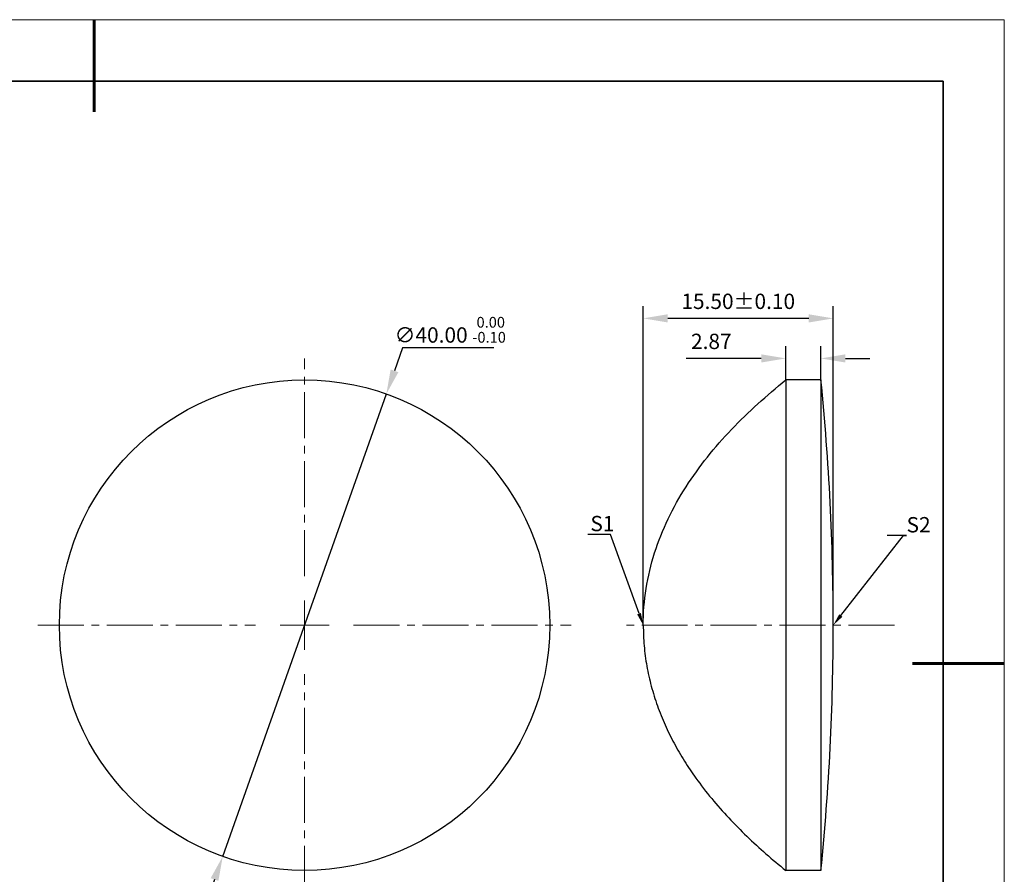
# Model space of a CAD drawing. Units: millimetres. Extents: x 0 to 297, y 0 to 210.
# Drawn here: x 136 to 297, y 71 to 210 of the extents above; entities that cross this region are included whole.
import ezdxf
from ezdxf import colors
from ezdxf.entities.mleader import LeaderData, LeaderLine
from ezdxf.math import Vec2, Vec3

# ---------------------------------------------------------------- set-up
doc = ezdxf.new("R2010")
doc.units = ezdxf.units.MM
doc.header["$LTSCALE"] = 10
doc.header["$PDMODE"] = 34
doc.linetypes.add('CENTER', pattern=[2, 1.25, -0.25, 0.25, -0.25])
doc.linetypes.add('CENTER2', pattern=[1.125, 0.75, -0.125, 0.125, -0.125])
doc.layers.add('1轮廓实线层', color=7, linetype='Continuous')
doc.layers.add('6文字层', color=3, linetype='Continuous')
for name, color, linetype, lineweight in [('3中心线层', 1, 'CENTER', 9), ('7标注层', 4, 'Continuous', 5), ('粗实线层', 7, 'Continuous', 35), ('细实线层', 7, 'Continuous', 18)]:
    doc.layers.add(name, color=color, linetype=linetype, lineweight=lineweight)
doc.styles.add('TH-GBD2M', font='calibri.ttf', dxfattribs={"width": 0.8, "height": 2.5})
doc.dimstyles.new('TH-GBD2M', dxfattribs={"dimtxt": 2.5, "dimasz": 4, "dimexe": 2, "dimexo": 0, "dimgap": 1.5, "dimtad": 1, "dimdec": 4, "dimlfac": 0.1, "dimzin": 9, "dimdsep": 46, "dimtxsty": 'TH-GBD2M', "dimcen": 0, "dimclrt": 3, "dimadec": 0, "dimazin": 3, "dimtfac": 1, "dimtdec": 4, "dimtofl": 0, "dimtmove": 0, "dimatfit": 3, "dimfxl": 1, "dimtolj": 1, "dimtzin": 0, "dimarcsym": 0})
doc.dimstyles.new('透镜标注', dxfattribs={"dimtxt": 2.5, "dimasz": 4, "dimexe": 1.25, "dimexo": 0.625, "dimtad": 1, "dimtoh": 1, "dimlfac": 0.5, "dimzin": 1, "dimdsep": 46, "dimtxsty": 'TH-GBD2M', "dimcen": 2.5, "dimclrt": 256, "dimadec": 0, "dimazin": 0, "dimtm": 1e-09, "dimtfac": 1, "dimtmove": 0, "dimatfit": 3, "dimfxl": 1, "dimtzin": 0, "dimarcsym": 0})

# ---------------------------------------------------------------- blocks, each defined once
blk = doc.blocks.new('*X96')
at = {"layer": '粗实线层', "lineweight": 60}
for p, q in [((0, 105), (0, 90)), ((148.5, 0), (133.5, 0))]:
    blk.add_line(p, q, dxfattribs=at)
at = {"layer": '粗实线层'}
for p, q in [((138.5, 95), (-138.5, 95)), ((138.5, -95), (138.5, 95))]:
    blk.add_line(p, q, dxfattribs=at)
at = {"layer": '细实线层'}
for p, q in [((148.5, 105), (-148.5, 105)), ((148.5, -105), (148.5, 105))]:
    blk.add_line(p, q, dxfattribs=at)
blk = doc.blocks.new('*U121')
at = {"layer": '3中心线层', "color": 0, "linetype": 'CENTER2', "transparency": 16777216}
blk.add_line((17.22, 0), (-26.57, 0), dxfattribs=at)
blk = doc.blocks.new('*D122')
at = {"layer": '7标注层', "color": 0, "lineweight": -2, "transparency": 16777216}
for p, q in [((261.34, 151.25), (261.34, 156.76)), ((267.08, 151.25), (267.08, 156.76)), ((257.34, 154.76), (245.07, 154.76)), ((271.08, 154.76), (275.08, 154.76))]:
    blk.add_line(p, q, dxfattribs=at)
at = {"layer": '7标注层', "color": 0, "transparency": 16777216}
for points in [[(257.34, 155.43), (257.34, 154.09), (261.34, 154.76)], [(271.08, 155.43), (271.08, 154.09), (267.08, 154.76)]]:
    blk.add_solid(points, dxfattribs=at)
at = {"layer": 'Defpoints', "color": 0, "transparency": 16777216}
for p in [(261.34, 154.76), (261.34, 151.25), (267.08, 151.25)]:
    blk.add_point(p, dxfattribs=at)
at = {"layer": '7标注层', "color": 3, "transparency": 16777216, "insert": (249.2, 157.54), "char_height": 2.5, "attachment_point": 5, "style": 'TH-GBD2M'}
blk.add_mtext('\\A1;2.87', dxfattribs=at)
blk = doc.blocks.new('*D123')
at = {"layer": '7标注层', "color": 0, "lineweight": -2, "transparency": 16777216}
for p, q in [((238.09, 111.25), (238.09, 163.29)), ((269.09, 111.25), (269.09, 163.29)), ((265.09, 161.29), (242.09, 161.29))]:
    blk.add_line(p, q, dxfattribs=at)
at = {"layer": '7标注层', "color": 0, "transparency": 16777216}
for points in [[(242.09, 161.96), (242.09, 160.62), (238.09, 161.29)], [(265.09, 161.96), (265.09, 160.62), (269.09, 161.29)]]:
    blk.add_solid(points, dxfattribs=at)
at = {"layer": 'Defpoints', "color": 0, "transparency": 16777216}
for p in [(238.09, 161.29), (238.09, 111.25), (269.09, 111.25)]:
    blk.add_point(p, dxfattribs=at)
at = {"layer": '7标注层', "color": 3, "transparency": 16777216, "insert": (253.59, 164.07), "char_height": 2.5, "attachment_point": 5, "style": 'TH-GBD2M'}
blk.add_mtext('\\A1;15.50%%p0.10', dxfattribs=at)
blk = doc.blocks.new('*U126')
at = {"layer": '3中心线层', "color": 0, "linetype": 'CENTER2', "transparency": 16777216}
for p, q in [((0, 8), (0, 43.5)), ((-43.5, 0), (-8, 0)), ((8, 0), (43.5, 0)), ((0, -43.5), (0, -8))]:
    blk.add_line(p, q, dxfattribs=at)
at = {"layer": '3中心线层', "color": 0, "linetype": 'Continuous', "transparency": 16777216}
for p, q in [((0, -4), (0, 4)), ((-4, 0), (4, 0))]:
    blk.add_line(p, q, dxfattribs=at)
blk = doc.blocks.new('*D128')
at = {"layer": '7标注层', "color": 0, "lineweight": -2, "transparency": 16777216}
for p, q in [((198.84, 156.5), (197.51, 152.73)), ((213.74, 156.5), (198.84, 156.5)), ((169.49, 73.54), (196.18, 148.96)), ((168.15, 69.77), (166.82, 66))]:
    blk.add_line(p, q, dxfattribs=at)
at = {"layer": '7标注层', "color": 0, "transparency": 16777216}
for points in [[(196.88, 152.95), (198.14, 152.51), (196.18, 148.96)], [(167.52, 70), (168.78, 69.55), (169.49, 73.54)]]:
    blk.add_solid(points, dxfattribs=at)
at = {"layer": 'Defpoints', "color": 0, "transparency": 16777216}
for p in [(196.18, 148.96), (169.49, 73.54)]:
    blk.add_point(p, dxfattribs=at)
at = {"layer": '7标注层', "transparency": 16777216, "insert": (206.6, 159.43), "char_height": 2.5, "attachment_point": 5, "style": 'TH-GBD2M'}
blk.add_mtext('∅40.00 {\\H0.7x;\\S 0.00^ -0.10;}', dxfattribs=at)

msp = doc.modelspace()

# ---------------------------------------------------------------- linework, layer by layer
at = {"color": 7, "linetype": 'Continuous', "lineweight": 25}
for start, end in [(0, 5.7391565), (354.2608398, 0)]:
    msp.add_arc((-130.91189, 111.25333), 400, start, end, dxfattribs=at)
for points, knots in [([(238.08811, 111.25333), (238.08811, 113.24874), (238.24762, 115.24401), (238.8745, 119.18573), (239.34154, 121.13149), (241.15837, 126.83578), (242.92434, 130.4528), (247.22349, 137.17739), (249.75286, 140.28918), (255.26093, 146.06602), (258.23966, 148.7343), (261.33501, 151.25333)], [0, 0, 0, 0, 0.125, 0.125, 0.25, 0.25, 0.5, 0.5, 0.75, 0.75, 1, 1, 1, 1]), ([(261.33501, 151.25333), (261.33501, 151.25333), (261.33501, 151.04379), (261.33501, 150.12729), (261.33501, 149.41952), (261.33501, 147.4702), (261.33501, 146.22819), (261.33501, 143.2381), (261.33501, 141.49022), (261.33501, 137.58498), (261.33501, 135.42849), (261.33501, 130.85494), (261.33501, 128.43905), (261.33501, 123.51518), (261.33501, 121.00818), (261.33501, 116.05552), (261.33501, 113.61035), (261.33501, 111.25333)], [0, 0, 0, 0, 0.125, 0.125, 0.25, 0.25, 0.375, 0.375, 0.5, 0.5, 0.625, 0.625, 0.75, 0.75, 0.875, 0.875, 1, 1, 1, 1]), ([(267.08308, 151.25333), (267.08308, 151.25333), (267.08308, 151.04379), (267.08308, 150.12729), (267.08308, 149.41952), (267.08308, 147.4702), (267.08308, 146.22819), (267.08308, 143.2381), (267.08308, 141.49022), (267.08308, 137.58498), (267.08308, 135.42849), (267.08308, 130.85494), (267.08308, 128.43905), (267.08308, 123.51518), (267.08308, 121.00818), (267.08308, 116.05552), (267.08308, 113.61035), (267.08308, 111.25333)], [0, 0, 0, 0, 0.125, 0.125, 0.25, 0.25, 0.375, 0.375, 0.5, 0.5, 0.625, 0.625, 0.75, 0.75, 0.875, 0.875, 1, 1, 1, 1]), ([(238.08811, 111.25333), (238.11688, 110.13583), (238.17443, 107.90085), (238.63645, 104.57482), (239.36271, 101.2999), (240.36517, 98.09755), (241.61726, 94.98514), (243.09913, 91.97551), (244.78729, 89.07699), (246.81901, 86.05518), (249.2241, 82.9474), (252.01696, 79.78854), (254.98658, 76.79643), (258.09199, 73.94508), (260.25399, 72.15059), (261.33501, 71.25333)], [0, 0, 0, 0, 0.069992741, 0.139984616, 0.209977897, 0.279972438, 0.349969903, 0.419969313, 0.489970171, 0.559971509, 0.647971959, 0.735975832, 0.823981596, 0.911988528, 1, 1, 1, 1]), ([(261.33501, 111.25333), (261.33501, 108.8963), (261.33501, 106.45114), (261.33501, 101.49847), (261.33501, 98.99148), (261.33501, 94.0676), (261.33501, 91.65171), (261.33501, 87.07816), (261.33501, 84.92168), (261.33501, 81.01643), (261.33501, 79.26855), (261.33501, 76.27846), (261.33501, 75.03645), (261.33501, 73.08714), (261.33501, 72.37936), (261.33501, 71.46286), (261.33501, 71.25333), (261.33501, 71.25333)], [0, 0, 0, 0, 0.125, 0.125, 0.25, 0.25, 0.375, 0.375, 0.5, 0.5, 0.625, 0.625, 0.75, 0.75, 0.875, 0.875, 1, 1, 1, 1]), ([(267.08308, 111.25333), (267.08308, 108.8963), (267.08308, 106.45114), (267.08308, 101.49847), (267.08308, 98.99148), (267.08308, 94.0676), (267.08308, 91.65171), (267.08308, 87.07816), (267.08308, 84.92168), (267.08308, 81.01643), (267.08308, 79.26855), (267.08308, 76.27846), (267.08308, 75.03645), (267.08308, 73.08714), (267.08308, 72.37936), (267.08308, 71.46286), (267.08308, 71.25333), (267.08308, 71.25333)], [0, 0, 0, 0, 0.125, 0.125, 0.25, 0.25, 0.375, 0.375, 0.5, 0.5, 0.625, 0.625, 0.75, 0.75, 0.875, 0.875, 1, 1, 1, 1])]:
    msp.add_open_spline(points, degree=3, knots=knots, dxfattribs=at)
at = {"layer": '1轮廓实线层'}
for p, q in [((267.08309, 151.25323), (261.33465, 151.25323)), ((267.08308, 71.25333), (261.33501, 71.25333))]:
    msp.add_line(p, q, dxfattribs=at)
msp.add_circle((182.83053, 111.25333), 40, dxfattribs=at)

# ---------------------------------------------------------------- block references
at = {"layer": '3中心线层', "linetype": 'CENTER2'}
for name, p in [('*U126', (182.83053, 111.25333)), ('*U121', (261.86809, 111.25333))]:
    msp.add_blockref(name, p, dxfattribs=at)
at = {"layer": '6文字层'}
msp.add_blockref('*X96', (148.5, 105), dxfattribs=at)

# ---------------------------------------------------------------- dimensions: what is measured, and where the dimension line sits
at = {"layer": '7标注层'}
for base, p1, p2, text, picture, middle in [((238.08811, 161.28929), (269.08811, 111.25333), (238.08811, 111.25333), '15.50%%p0.10', '*D123', (253.58811, 161.28929)), ((261.33501, 154.75891), (267.08308, 151.25333), (261.33501, 151.25333), '2.87', '*D122', (249.20271, 154.75891))]:
    dim = msp.add_linear_dim(base=base, p1=p1, p2=p2, text=text, dimstyle='TH-GBD2M', dxfattribs=at)
    dim.commit()
    dim.dimension.update_dxf_attribs({"geometry": picture, "text_midpoint": middle, "dimtype": 160})
dim = msp.add_diameter_dim_2p(p1=(169.48582, 73.54499), p2=(196.17523, 148.96167), text='<> {\\H0.7x;\\S 0.00^ -0.10;}', dimstyle='透镜标注', dxfattribs=at)
dim.commit()
dim.dimension.update_dxf_attribs({"geometry": '*D128', "text_midpoint": (206.60348, 159.43423)})

# ---------------------------------------------------------------- leaders
ml = msp.add_multileader_mtext('Standard', dxfattribs=at)
ml.set_content('S1', color=3, style='TH-GBD2M')
ml.set_leader_properties(color=256)
ml.build(insert=Vec2(0, 0))
ml.multileader.update_dxf_attribs({"text_left_attachment_type": 5, "text_right_attachment_type": 5, "dogleg_length": 0.5, "arrow_head_size": 2})
ctx = ml.context
ctx.base_point, ctx.char_height, ctx.arrow_head_size, ctx.landing_gap_size, ctx.plane_origin = Vec3(229.46798, 126.05351), 2.5, 2, 0, Vec3(238.08811, 111.25333)
ctx.left_attachment, ctx.right_attachment = 5, 5
notes = []
notes.append((ctx, [(0, (1, 1, 0), (232.73259, 126.05351), (-1, 0), 0.5, [(0, [(238.08811, 111.25333)], 0, [])])]))
ctx.mtext.insert, ctx.mtext.flow_direction = Vec3(229.46798, 129.07851), 5
ml = msp.add_multileader_mtext('Standard', dxfattribs=at)
ml.set_content('S2', color=3, style='TH-GBD2M')
ml.set_leader_properties(color=256)
ml.build(insert=Vec2(0, 0))
ml.multileader.update_dxf_attribs({"text_left_attachment_type": 5, "text_right_attachment_type": 5, "dogleg_length": 0.5, "arrow_head_size": 2})
ctx = ml.context
ctx.base_point, ctx.char_height, ctx.arrow_head_size, ctx.landing_gap_size, ctx.plane_origin = Vec3(281.05251, 125.86101), 2.5, 2, 0, Vec3(275.58811, 111.25333)
ctx.left_attachment, ctx.right_attachment = 5, 5
notes.append((ctx, [(0, (1, 1, 0), (280.55251, 125.86101), (1, 0), 0.5, [(0, [(269.08811, 111.25333)], 0, [])])]))
ctx.mtext.insert, ctx.mtext.flow_direction = Vec3(281.05251, 128.88601), 5
for ctx, leaders in notes:
    for number, flags, end, landing, length, lines in leaders:
        leader = LeaderData()
        leader.index, (leader.has_last_leader_line, leader.has_dogleg_vector, leader.attachment_direction) = number, flags
        leader.last_leader_point, leader.dogleg_vector, leader.dogleg_length = Vec3(end), Vec3(landing), length
        for number, points, colour, breaks in lines:
            line = LeaderLine()
            line.index, line.vertices, line.color, line.breaks = number, Vec3.list(points), colors.encode_raw_color(colour), breaks
            leader.lines.append(line)
        ctx.leaders.append(leader)

doc.saveas('drawing.dxf')
